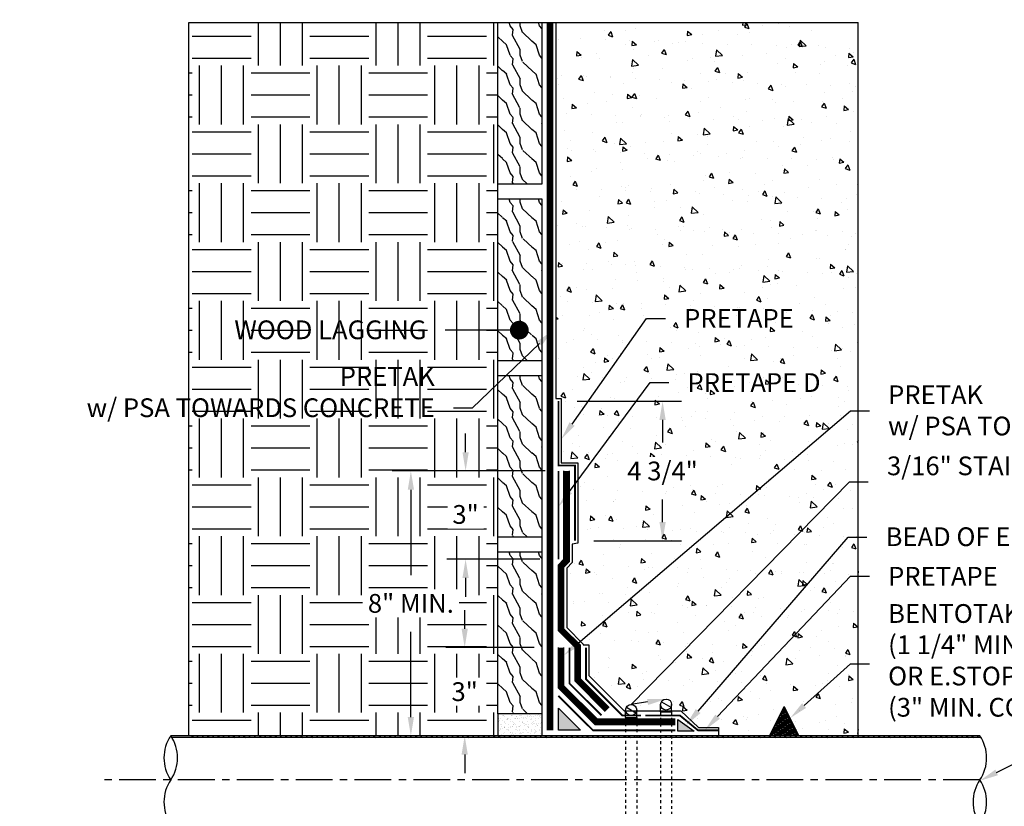
# Model space of a CAD drawing. Units: inches. Extents: x -47 to 122, y 2 to 56.
# Drawn here: x 0 to 33, y 29 to 56 of the extents above; entities that cross this region are included whole.
import ezdxf
from ezdxf import colors
from ezdxf.entities.mleader import LeaderData, LeaderLine
from ezdxf.math import Vec2, Vec3

# ---------------------------------------------------------------- set-up
doc = ezdxf.new("R2010")
doc.units = ezdxf.units.IN
doc.header["$MEASUREMENT"] = 0
for name, pattern in [('#FASTENERS-STAGGERED', [0.09375, 0.0625, -0.03125]), ('CENTER', [2, 1.25, -0.25, 0.25, -0.25]), ('DASHED2', [0.375, 0.25, -0.125])]:
    doc.linetypes.add(name, pattern=pattern)
for name, color, linetype, true_color in [('BENTOTAK', 7, 'Continuous', 0x29c729), ('PRETAK', 7, 'DASHED2', 0x0824c4), ('PRETAPE', 7, 'Continuous', 0xa1634f), ('PRETAPE D', 7, 'Continuous', 0x7f5f3e)]:
    doc.layers.add(name, color=color, linetype=linetype, true_color=true_color)
for name, color, linetype in [('Center', 5, 'CENTER'), ('Z-Anchors', 4, 'Continuous'), ('Z-Conditions', 10, 'Continuous'), ('Z-Dimension', 3, 'Continuous'), ('Z-TEXT', 3, 'Continuous')]:
    doc.layers.add(name, color=color, linetype=linetype)
doc.layers.add('NOTES', color=30, linetype='Continuous', plot=False)
doc.styles.add('ARIAL', font='arial.ttf')
doc.dimstyles.new('Arial', dxfattribs={"dimtxt": 0.125, "dimasz": 0.125, "dimexe": 0.125, "dimexo": 0.125, "dimgap": 0.125, "dimtad": 0, "dimtih": 1, "dimtoh": 1, "dimdec": 5, "dimzin": 0, "dimdsep": 46, "dimlunit": 4, "dimtxsty": 'ARIAL', "dimcen": 0.125, "dimclrd": 256, "dimclre": 256, "dimclrt": 256, "dimadec": 0, "dimazin": 0, "dimtfac": 1, "dimtdec": 5, "dimtofl": 0, "dimtmove": 0, "dimatfit": 3, "dimfxl": 1, "dimtfill": 1, "dimtfillclr": 256, "dimfrac": 2, "dimtolj": 1, "dimtzin": 0, "dimlwd": -1, "dimlwe": -1, "dimarcsym": 0})

# ---------------------------------------------------------------- blocks, each defined once
blk = doc.blocks.new('*U6')
at = {"color": 0, "linetype": '#FASTENERS-STAGGERED'}
for p, q in [((0.062, 0.187), (-4.188, 0.187)), ((0.062, -0.188), (-4.188, -0.188))]:
    blk.add_line(p, q, dxfattribs=at)
at = {"linetype": 'Continuous', "ltscale": 0.25}
for p, q in [((-4.188, 0.187), (-4.188, -0.188)), ((0.062, 0.187), (0.062, -0.188)), ((0.406, 0.162), (0.219, -0.162))]:
    blk.add_line(p, q, dxfattribs=at)
for points in [[(0.062, 0.187), (0.312, 0.187)], [(0.062, -0.188), (0.312, -0.188)]]:
    blk.add_lwpolyline(points)
blk.add_circle((0.312, 0), 0.188, dxfattribs=at)
blk = doc.blocks.new('*U5')
at = {"linetype": 'Continuous', "ltscale": 0.25}
for p, q in [((-4.563, 0.187), (-4.563, -0.188)), ((0.062, 0.187), (0.062, -0.188)), ((0.406, 0.162), (0.219, -0.162))]:
    blk.add_line(p, q, dxfattribs=at)
at = {"color": 0, "linetype": '#FASTENERS-STAGGERED'}
for p, q in [((0.062, 0.187), (-4.563, 0.187)), ((0.062, -0.188), (-4.563, -0.188))]:
    blk.add_line(p, q, dxfattribs=at)
for points in [[(0.062, 0.187), (0.312, 0.187)], [(0.062, -0.188), (0.312, -0.188)]]:
    blk.add_lwpolyline(points)
at = {"linetype": 'Continuous', "ltscale": 0.25}
blk.add_circle((0.312, 0), 0.188, dxfattribs=at)
blk = doc.blocks.new('2x6')
at = {"layer": 'Z-Conditions'}
h = blk.add_hatch(dxfattribs=at)
h.set_pattern_fill('WOOD2', color=256, pattern_type=2)
h.set_pattern_definition([(108.435, (-2.59474, 14.62535), (-0.9999984, 2.0000004), [0.379473, -2.782804]), (139.3987, (-2.71474, 14.98535), (-5.999999, 5.0000004), [0.18439, -9.035154]), (136.8476, (-1.85474, 15.10535), (-14.99999754, 14.00000283), [0.438634, -21.493078]), (109.9831, (-2.17474, 15.40535), (-2.99999945, 8.00000066), [0.234094, -11.470606]), (90, (-2.2547, 14.6254), (-1, 1), [0.2, -0.8]), (118.4429, (-2.25474, 14.82535), (6.99999384, -13.00000377), [0.545894, -26.748794]), (84.2894, (-2.51474, 15.30535), (-1.0000013, -8.9999994), [0.200998, -9.848878]), (129.8056, (-2.49474, 15.50535), (4.0000024, -4.9999981), [0.156205, -7.654045])])
h.paths.add_polyline_path([(1.5, 5.5), (0, 5.5), (0, 0), (1.5, 0)])
blk.add_lwpolyline([(1.5, 0), (0, 0), (0, 5.5), (1.5, 5.5)], close=True, dxfattribs=at)
blk = doc.blocks.new('_Dot')
at = {"color": 0, "linetype": 'ByBlock', "lineweight": -2}
blk.add_line((-0.5, 0), (-1, 0), dxfattribs=at)
at = {"color": 0, "linetype": 'ByBlock', "const_width": 0.5}
blk.add_lwpolyline([(-0.25, 0, 1), (0.25, 0, 1)], format="xyb", close=True, dxfattribs=at)
blk = doc.blocks.new('*D7')
at = {"layer": 'Defpoints', "color": 0, "transparency": 16777216}
for p in [(18.239, 40.5), (13.036, 31.498), (17.489, 31.498)]:
    blk.add_point(p, dxfattribs=at)
at = {"layer": 'Z-Dimension', "transparency": 16777216}
for p, q in [((17.602, 40.5), (12.398, 40.5)), ((13.036, 39.863), (13.036, 36.962)), ((13.036, 32.135), (13.036, 35.036)), ((16.852, 31.498), (12.398, 31.498))]:
    blk.add_line(p, q, dxfattribs=at)
for points in [[(12.93, 39.863), (13.142, 39.863), (13.036, 40.5)], [(12.93, 32.135), (13.142, 32.135), (13.036, 31.498)]]:
    blk.add_solid(points, dxfattribs=at)
at = {"layer": 'Z-Dimension', "transparency": 16777216, "insert": (13.036, 35.999), "char_height": 0.6375, "attachment_point": 5, "style": 'ARIAL', "bg_fill": 3, "box_fill_scale": 1.25, "bg_fill_color": 256, "bg_fill_true_color": 13158600, "bg_fill_transparency": 0}
blk.add_mtext('\\A1;8" MIN.', dxfattribs=at)
blk = doc.blocks.new('*D8')
at = {"layer": 'Defpoints', "color": 0, "transparency": 16777216}
for p in [(18.052, 40.5), (14.896, 37.5), (18.052, 37.5)]:
    blk.add_point(p, dxfattribs=at)
at = {"layer": 'Z-Dimension', "transparency": 16777216}
for p, q in [((14.896, 41.138), (14.896, 41.775)), ((17.414, 40.5), (14.259, 40.5)), ((17.414, 37.5), (14.259, 37.5)), ((14.896, 36.863), (14.896, 36.225))]:
    blk.add_line(p, q, dxfattribs=at)
for points in [[(14.79, 41.138), (15.003, 41.138), (14.896, 40.5)], [(14.79, 36.863), (15.003, 36.863), (14.896, 37.5)]]:
    blk.add_solid(points, dxfattribs=at)
at = {"layer": 'Z-Dimension', "transparency": 16777216, "insert": (14.896, 39.022), "char_height": 0.6375, "attachment_point": 5, "style": 'ARIAL', "bg_fill": 3, "box_fill_scale": 1.25, "bg_fill_color": 256, "bg_fill_true_color": 13158600, "bg_fill_transparency": 0}
blk.add_mtext('\\A1;3"', dxfattribs=at)
blk = doc.blocks.new('*D9')
at = {"layer": 'Defpoints', "color": 0, "transparency": 16777216}
for p in [(18.052, 42.875), (18.614, 38.125), (21.59, 38.125)]:
    blk.add_point(p, dxfattribs=at)
at = {"layer": 'Z-Dimension', "transparency": 16777216}
for p, q in [((18.689, 42.875), (22.228, 42.875)), ((21.59, 42.238), (21.59, 41.468)), ((21.59, 38.763), (21.59, 39.533)), ((19.252, 38.125), (22.228, 38.125))]:
    blk.add_line(p, q, dxfattribs=at)
for points in [[(21.484, 42.238), (21.697, 42.238), (21.59, 42.875)], [(21.484, 38.763), (21.697, 38.763), (21.59, 38.125)]]:
    blk.add_solid(points, dxfattribs=at)
at = {"layer": 'Z-Dimension', "transparency": 16777216, "insert": (21.59, 40.5), "char_height": 0.6375, "attachment_point": 5, "style": 'ARIAL', "bg_fill": 3, "box_fill_scale": 1.25, "bg_fill_color": 256, "bg_fill_true_color": 13158600, "bg_fill_transparency": 0}
blk.add_mtext('\\A1;4 3/4"', dxfattribs=at)
blk = doc.blocks.new('BENTOTAK')
at = {"layer": 'BENTOTAK'}
h = blk.add_hatch(dxfattribs=at)
h.set_pattern_fill('AR-RSHKE', color=256, scale=0.006667, angle=90, style=0)
h.set_pattern_definition([(90, (399.885385, -351.883185), (-0.07999998, 0.169999957), [0.03999999, -0.033333325, 0.046666655, -0.019999995, 0.059999985, -0.02666666]), (90, (399.88205, -351.843185), (-0.07999998, 0.169999957), [0.033333325, -0.126666635, 0.02666666, -0.03999999]), (90, (399.890385, -351.763185), (-0.07999998, 0.169999957), [0.019999995, -0.206666615]), (180, (399.885385, -351.883185), (-0.07999998, -0.0566666525), [0.076666648, -0.243333273]), (180, (399.885385, -351.843185), (-0.07999998, -0.0566666525), [0.07499998, -0.24499994]), (180, (399.885385, -351.80985), (-0.07999998, -0.0566666525), [0.069999983, -0.249999937]), (180, (399.890385, -351.763185), (-0.07999998, -0.0566666525), [0.076666648, -0.243333273]), (180, (399.890385, -351.743185), (-0.07999998, -0.0566666525), [0.076666648, -0.243333273]), (180, (399.885385, -351.683185), (-0.07999998, -0.0566666525), [0.073333315, -0.246666605])])
h.paths.add_polyline_path([(0, 1), (0.5, 0), (-0.5, 0), (-0.25, 0.5)])
blk.add_lwpolyline([(0, 1), (0.5, 0), (-0.5, 0), (0, 1), (0, 1)], close=True, dxfattribs=at)
blk = doc.blocks.new('*D13')
at = {"layer": 'Defpoints', "color": 0, "transparency": 16777216}
for p in [(17.864, 34.498), (14.865, 31.498), (17.864, 31.498)]:
    blk.add_point(p, dxfattribs=at)
at = {"layer": 'Z-Dimension', "transparency": 16777216}
for p, q in [((14.865, 35.135), (14.865, 35.773)), ((17.227, 34.498), (14.228, 34.498)), ((17.227, 31.498), (14.228, 31.498)), ((14.865, 30.86), (14.865, 30.223))]:
    blk.add_line(p, q, dxfattribs=at)
for points in [[(14.759, 35.135), (14.971, 35.135), (14.865, 34.498)], [(14.759, 30.86), (14.971, 30.86), (14.865, 31.498)]]:
    blk.add_solid(points, dxfattribs=at)
at = {"layer": 'Z-Dimension', "transparency": 16777216, "insert": (14.865, 32.998), "char_height": 0.6375, "attachment_point": 5, "style": 'ARIAL', "bg_fill": 3, "box_fill_scale": 1.25, "bg_fill_color": 256, "bg_fill_true_color": 13158600, "bg_fill_transparency": 0}
blk.add_mtext('\\A1;3"', dxfattribs=at)

msp = doc.modelspace()

# ---------------------------------------------------------------- hatches: boundary and pattern name
at = {"layer": 'BENTOTAK'}
for points in [[(18.051769, 32.43539), (18.801769, 31.68539), (18.051769, 31.68539)], [(22.105503, 32.055576), (22.660953, 31.654412), (22.105503, 31.654412)]]:
    msp.add_hatch(color=256, dxfattribs=at).paths.add_polyline_path(points)
at = {"layer": 'Z-Conditions'}
h = msp.add_hatch(dxfattribs=at)
h.set_pattern_fill('EARTH', color=256, scale=8)
h.set_pattern_definition([(0, (-752.3987, 132.5317), (2, 2), [2, -2]), (0, (-752.3987, 133.2817), (2, 2), [2, -2]), (0, (-752.3987, 134.0317), (2, 2), [2, -2]), (90, (-752.1487, 134.2817), (-2, 2), [2, -2]), (90, (-751.3987, 134.2817), (-2, 2), [2, -2]), (90, (-750.6487, 134.2817), (-2, 2), [2, -2])])
h.paths.add_polyline_path([(15.989269, 55.74789), (5.489269, 55.74789), (5.489269, 31.49789), (15.989269, 31.49789), (15.989269, 32.24789)])
h = msp.add_hatch(dxfattribs=at)
h.set_pattern_fill('AR-CONC', color=256, scale=0.25, angle=-90)
h.set_pattern_definition([(320, (-0.2856, 49.4979), (-0.15688, -1.79315), [0.1875, -2.0625]), (265, (-0.2856, 49.4979), (1.88048, 0.34688), [0.15, -1.65]), (10.4514, (-0.2987, 49.3485), (1.7236, -1.44627), [0.15935, -1.752855]), (316.184, (0.2144, 49.498), (-0.4138, -2.6681), [0.28125, -3.09375]), (6.636, (0.18, 49.2755), (2.4353, -2.33665), [0.23903, -2.62928]), (261.184, (0.2144, 49.498), (2.4353, -2.33665), [0.225, -2.475]), (291, (0.0894, 49.2479), (-1.00655, -1.49227), [0.1875, -2.0625]), (236, (0.0894, 49.2479), (1.81288, -0.60829), [0.15, -1.65]), (341.4514, (0.0055, 49.1235), (0.80633, -2.10056), [0.15935, -1.752855]), (307.5, (-0.2856, 49.4979), (0.832235, -0.0304), [0, -1.63, 0, -1.675, 0, -1.65625]), (277.5, (-0.2856, 49.4979), (0.98603, -0.657674), [0, -0.955, 0, -1.5925, 0, -0.63125]), (237.5, (-0.2856, 50.0554), (-0.056387, -1.334556), [0, -0.625, 0, -1.95, 0, -2.5875]), (227.5, (-0.2856, 50.3054), (0.250262, -1.457965), [0, -0.8125, 0, -1.295, 0, -1.8375])])
edge = h.paths.add_edge_path()
edge.add_line((25.225169, 31.49789), (25.725169, 32.49789))
edge.add_line((25.725169, 32.49789), (26.225169, 31.49789))
edge.add_line((26.225169, 31.49789), (28.232254, 31.49789))
edge.add_line((28.232254, 31.49789), (28.232254, 55.74789))
edge.add_line((28.232254, 55.74789), (17.958019, 55.74789))
edge.add_line((17.958019, 55.74789), (17.958019, 42.969238))
edge.add_line((17.958019, 42.969238), (18.145519, 42.969238))
edge.add_line((18.145519, 42.969238), (18.145519, 40.781738))
edge.add_line((18.145519, 40.781738), (18.708019, 40.781738))
edge.add_line((18.708019, 40.781738), (18.708019, 38.049164))
edge.add_line((18.708019, 38.049164), (18.520519, 38.010332))
edge.add_line((18.520519, 38.010332), (18.520519, 37.38399))
edge.add_line((18.520519, 37.38399), (18.333019, 37.19649))
edge.add_line((18.333019, 37.19649), (18.333019, 35.176887))
edge.add_line((18.333019, 35.176887), (18.918267, 34.59164))
edge.add_line((18.918267, 34.59164), (19.083019, 34.59164))
edge.add_line((19.083019, 34.59164), (19.083019, 33.548208))
edge.add_line((19.083019, 33.548208), (20.289587, 32.34164))
edge.add_line((20.289587, 32.34164), (20.353435, 32.34164))
edge.add_line((20.353435, 32.34164), (20.353435, 32.49789))
edge.add_arc((20.540935, 32.49789), 0.1875, 90, 180, ccw=False)
edge.add_arc((20.540935, 32.49789), 0.1875, 0, 90, ccw=False)
edge.add_line((20.728435, 32.49789), (20.728435, 32.34164))
edge.add_line((20.728435, 32.34164), (21.459972, 32.34164))
edge.add_line((21.459972, 32.34164), (21.459972, 32.49789))
edge.add_arc((21.647472, 32.49789), 0.1875, 90, 180, ccw=False)
edge.add_arc((21.647472, 32.49789), 0.1875, 0, 90, ccw=False)
edge.add_line((21.834972, 32.49789), (21.834972, 32.34164))
edge.add_line((21.834972, 32.34164), (22.216132, 32.34164))
edge.add_line((22.216132, 32.34164), (22.811301, 31.77914))
edge.add_line((22.811301, 31.77914), (23.489269, 31.77914))
edge.add_line((23.489269, 31.77914), (23.489269, 31.49789))
edge.add_line((23.489269, 31.49789), (25.225169, 31.49789))
h = msp.add_hatch(dxfattribs=at)
h.set_pattern_fill('AR-SAND', color=256, scale=0.1)
h.set_pattern_definition([(37.5, (-752.39866, 132.53173), (-0.006299336, 0.192682377), [0, -0.152, 0, -0.17, 0, -0.1625]), (7.5, (-752.39866, 132.53173), (0.17697767, 0.28221461), [0, -0.082, 0, -0.137, 0, -0.0525]), (327.5, (-752.52166, 132.53173), (0.311414186, 0.000565905), [0, -0.05, 0, -0.18, 0, -0.235]), (317.5, (-752.52166, 132.53173), (0.30061266, 0.08776756), [0, -0.025, 0, -0.118, 0, -0.135])])
h.paths.add_polyline_path([(17.489269, 32.24789), (15.989269, 32.24789), (15.989269, 31.49789), (17.489269, 31.49789)])
h = msp.add_hatch(dxfattribs=at)
h.set_pattern_fill('ANSI31', color=256, angle=-90)
h.set_pattern_definition([(315, (22.55534, 33.44195), (0.08838835, 0.08838835), [])])
edge = h.paths.add_edge_path()
edge.add_line((5.489269, 31.49789), (5.489269, 31.43539))
edge.add_line((5.489269, 31.43539), (32.412303, 31.43539))
edge.add_arc((31.274228, 30.74789), 1.329613, 31.1357605, 34.3379996)
edge.add_line((32.372122, 31.49789), (5.489269, 31.49789))
edge = h.paths.add_edge_path()
edge.add_arc((33.470016, 29.24789), 1.329613, 211.1357605, 214.3379996, ccw=False)
edge.add_line((32.331941, 28.56039), (5.489269, 28.56039))
edge.add_line((5.489269, 28.56039), (5.489269, 28.49789))
edge.add_line((5.489269, 28.49789), (32.372122, 28.49789))

# ---------------------------------------------------------------- linework, layer by layer
at = {"layer": 'BENTOTAK'}
for points in [[(18.051769, 32.43539), (18.801769, 31.68539), (18.051769, 31.68539)], [(22.105503, 32.055576), (22.660953, 31.654412), (22.105503, 31.654412)]]:
    msp.add_lwpolyline(points, close=True, dxfattribs=at)
at = {"layer": 'Center'}
msp.add_lwpolyline([(32.372122, 29.99789), (2.500131, 29.99789)], dxfattribs=at)
at = {"layer": 'NOTES'}
for points in [[(15.989269, 32.24789), (15.989269, 55.74789)], [(17.958019, 55.74789), (17.958019, 42.969238), (18.145519, 42.969238), (18.145519, 40.781738), (18.708019, 40.781738), (18.708019, 38.049164), (18.520519, 38.010332), (18.520519, 37.38399), (18.333019, 37.19649), (18.333019, 35.176887), (18.895519, 34.614387), (18.895519, 34.59164), (19.083019, 34.59164), (19.083019, 33.548208), (20.289587, 32.34164), (22.216132, 32.34164), (22.811301, 31.77914), (23.489269, 31.77914)], [(23.489269, 31.77914), (23.489269, 31.49789)]]:
    msp.add_lwpolyline(points, dxfattribs=at)
at = {"layer": 'PRETAK', "const_width": 0.1875, "flags": 128}
for points in [[(17.770519, 31.68539), (17.770519, 55.74789)], [(18.333019, 40.500488), (18.333019, 37.461655), (18.145519, 37.274155), (18.145519, 35.099222), (18.708019, 34.536722), (18.708019, 33.392877), (19.709051, 32.391846)], [(18.145519, 34.49789), (18.145519, 33.159882), (19.338762, 31.96664), (22.02312, 31.96664)]]:
    msp.add_lwpolyline(points, dxfattribs=at)
at = {"layer": 'PRETAK', "linetype": 'Continuous', "flags": 128}
for points in [[(17.676769, 31.68539), (17.676769, 55.74789)], [(17.864269, 31.68539), (17.864269, 55.74789)], [(19.64276, 32.325555), (18.614269, 33.354045), (18.614269, 34.49789), (18.051769, 35.06039), (18.051769, 37.312988), (18.239269, 37.500488), (18.239269, 40.500488)], [(19.775342, 32.458137), (18.801769, 33.43171), (18.801769, 34.575555), (18.239269, 35.138055), (18.239269, 37.235322), (18.426769, 37.422822), (18.426769, 40.500488)], [(22.02312, 31.87289), (19.299929, 31.87289), (18.051769, 33.12105), (18.051769, 34.49789)], [(22.02312, 32.06039), (19.377595, 32.06039), (18.239269, 33.198715), (18.239269, 34.49789)]]:
    msp.add_lwpolyline(points, dxfattribs=at)
at = {"layer": 'PRETAPE', "ltscale": 0.5, "const_width": 0.0625}
for points in [[(18.614269, 38.125488), (18.614269, 40.687988), (18.051769, 40.687988), (18.051769, 42.875488)], [(20.857004, 32.18539), (20.224866, 32.18539), (18.989269, 33.420987), (18.989269, 34.49789)], [(21.002769, 32.18539), (22.183266, 32.18539), (22.790122, 31.68539), (23.489269, 31.68539)]]:
    msp.add_lwpolyline(points, dxfattribs=at)
at = {"layer": 'PRETAPE D', "const_width": 0.0625}
for points in [[(18.051769, 37.500488), (18.051769, 40.500488)], [(18.426769, 34.49789), (18.426769, 33.27638), (19.510177, 32.192972)], [(22.02312, 31.68539), (19.222264, 31.68539), (18.051769, 32.855885), (18.051769, 32.855885)]]:
    msp.add_lwpolyline(points, dxfattribs=at)
at = {"layer": 'Z-Conditions'}
for p, q in [((28.232254, 31.49789), (28.232254, 55.74789)), ((17.489269, 49.49789), (17.489269, 31.49789)), ((17.489269, 32.24789), (15.989269, 32.24789)), ((32.372122, 31.49789), (4.875027, 31.49789)), ((17.489269, 31.49789), (5.489269, 31.49789)), ((32.412303, 31.43539), (4.915208, 31.43539))]:
    msp.add_line(p, q, dxfattribs=at)
msp.add_lwpolyline([(5.489269, 31.49789), (5.489269, 55.74789), (28.232254, 55.74789)], dxfattribs=at)
at = {"layer": 'Z-Conditions', "linetype": 'Continuous', "flags": 128}
msp.add_lwpolyline([(15.989269, 32.24789), (15.989269, 31.49789)], dxfattribs=at)
at = {"layer": 'Z-Conditions'}
for centre, start, end in [((5.972921, 30.74789), 145.6620004, 214.3379996), ((3.777133, 30.74789), 325.6620004, 34.3379996), ((31.274228, 30.74789), 325.6620004, 34.3379996), ((5.972921, 29.24789), 145.6620004, 214.3379996), ((33.470016, 29.24789), 145.6620004, 214.3379996), ((31.274228, 29.24789), 325.6620004, 34.3379996)]:
    msp.add_arc(centre, 1.329613, start, end, dxfattribs=at)

# ---------------------------------------------------------------- block references
for name, p in [('2x6', (15.989269, 50.24789)), ('2x6', (15.989269, 44.24789)), ('2x6', (15.989269, 38.24789)), ('2x6', (15.989269, 32.24789)), ('BENTOTAK', (25.725169, 31.49789))]:
    msp.add_blockref(name, p)
at = {"layer": 'Z-Anchors', "rotation": 89.99999999999999}
for name, p in [('*U6', (20.522706, 32.06039)), ('*U5', (21.710275, 32.24789))]:
    msp.add_blockref(name, p, dxfattribs=at)

# ---------------------------------------------------------------- next in the draw order: leaders
at = {"layer": 'Z-TEXT'}
ml = msp.add_multileader_mtext('Standard', dxfattribs=at)
ml.set_content('WOOD LAGGING', color=256, style='ARIAL')
ml.set_leader_properties(color=256, linetype='ByLayer', lineweight=-1)
ml.set_arrow_properties(name='DOT')
ml.build(insert=Vec2(0, 0))
ml.multileader.update_dxf_attribs({"text_left_attachment_type": 2, "text_right_attachment_type": 2, "dogleg_length": 0.125, "arrow_head_size": 0.6375, "scale": 5.1})
ctx = ml.context
ctx.base_point, ctx.scale, ctx.char_height, ctx.arrow_head_size, ctx.landing_gap_size, ctx.plane_origin = Vec3(5.821025, 45.287557), 5.1, 0.6375, 0.6375, 0.6375, Vec3(24.877065, 41.343541)
ctx.left_attachment, ctx.right_attachment, ctx.text_align_type = 2, 2, 2
notes = []
notes.append((ctx, [(1, (1, 1, 0), (14.841693, 45.287557), (-1, 0), 0.6375, [(0, [(16.721318, 45.287557)], 0, [])])]))
ctx.mtext.insert, ctx.mtext.width, ctx.mtext.alignment, ctx.mtext.flow_direction = Vec3(13.566693, 45.617396), 8.34775718, 3, 5
ctx.mtext.has_bg_fill, ctx.mtext.bg_color, ctx.mtext.bg_scale_factor, ctx.mtext.bg_transparency, ctx.mtext.use_window_bg_color = 1, -1027028792, 1.5, 0, 1
ml = msp.add_multileader_mtext('Standard', dxfattribs=at)
ml.set_content('PRETAK\\Pw/ PSA TOWARDS CONCRETE', color=256, style='ARIAL')
ml.set_leader_properties(color=256, linetype='ByLayer', lineweight=-1)
ml.build(insert=Vec2(0, 0))
ml.multileader.update_dxf_attribs({"text_left_attachment_type": 2, "text_right_attachment_type": 2, "dogleg_length": 0.125, "arrow_head_size": 0.6375, "scale": 5.1})
ctx = ml.context
ctx.base_point, ctx.scale, ctx.char_height, ctx.arrow_head_size, ctx.landing_gap_size, ctx.plane_origin = Vec3(28.6176, 42.548907), 5.1, 0.6375, 0.6375, 0.6375, Vec3(24.877065, 36.970939)
ctx.left_attachment, ctx.right_attachment = 2, 2
notes.append((ctx, [(0, (1, 1, 0), (27.9801, 42.548907), (1, 0), 0.6375, [(1, [(18.239269, 34.234403)], 0, [])])]))
ctx.mtext.insert, ctx.mtext.width, ctx.mtext.flow_direction = Vec3(29.2551, 43.409996), 13.62326843, 5
ctx.mtext.has_bg_fill, ctx.mtext.bg_color, ctx.mtext.bg_scale_factor, ctx.mtext.bg_transparency, ctx.mtext.use_window_bg_color = 1, -1027028792, 1.5, 0, 1
ml = msp.add_multileader_mtext('Standard', dxfattribs=at)
ml.set_content('PIPE', color=256, style='ARIAL')
ml.set_leader_properties(color=256, linetype='ByLayer', lineweight=-1)
ml.build(insert=Vec2(0, 0))
ml.multileader.update_dxf_attribs({"text_left_attachment_type": 2, "text_right_attachment_type": 2, "dogleg_length": 0.125, "arrow_head_size": 0.6375, "scale": 5.1})
ctx = ml.context
ctx.base_point, ctx.scale, ctx.char_height, ctx.arrow_head_size, ctx.landing_gap_size, ctx.plane_origin = Vec3(34.283451, 30.598106), 5.1, 0.6375, 0.6375, 0.6375, Vec3(79.949917, 35.67916)
ctx.left_attachment, ctx.right_attachment = 2, 2
notes.append((ctx, [(0, (1, 1, 0), (33.645951, 30.598106), (1, 0), 0.6375, [(0, [(32.372122, 29.968106)], 0, [])])]))
ctx.mtext.insert, ctx.mtext.width, ctx.mtext.flow_direction = Vec3(34.920951, 30.916856), 2.09540782, 5
ctx.mtext.has_bg_fill, ctx.mtext.bg_color, ctx.mtext.bg_scale_factor, ctx.mtext.bg_transparency, ctx.mtext.use_window_bg_color = 1, -1027028792, 1.5, 0, 1
for ctx, leaders in notes:
    for number, flags, end, landing, length, lines in leaders:
        leader = LeaderData()
        leader.index, (leader.has_last_leader_line, leader.has_dogleg_vector, leader.attachment_direction) = number, flags
        leader.last_leader_point, leader.dogleg_vector, leader.dogleg_length = Vec3(end), Vec3(landing), length
        for number, points, colour, breaks in lines:
            line = LeaderLine()
            line.index, line.vertices, line.color, line.breaks = number, Vec3.list(points), colors.encode_raw_color(colour), breaks
            leader.lines.append(line)
        ctx.leaders.append(leader)

# ---------------------------------------------------------------- next in the draw order: leaders
ml = msp.add_multileader_mtext('Standard', dxfattribs=at)
ml.set_content('PRETAK\\Pw/ PSA TOWARDS CONCRETE', color=256, style='ARIAL')
ml.set_leader_properties(color=256, linetype='ByLayer', lineweight=-1)
ml.build(insert=Vec2(0, 0))
ml.multileader.update_dxf_attribs({"text_left_attachment_type": 2, "text_right_attachment_type": 2, "dogleg_length": 0.125, "arrow_head_size": 0.6375, "scale": 5.1})
ctx = ml.context
ctx.base_point, ctx.scale, ctx.char_height, ctx.arrow_head_size, ctx.landing_gap_size, ctx.plane_origin = Vec3(5.539156, 42.633611), 5.1, 0.6375, 0.6375, 0.6375, Vec3(24.877065, 43.616497)
ctx.left_attachment, ctx.right_attachment, ctx.text_align_type = 2, 2, 2
notes = []
notes.append((ctx, [(1, (1, 1, 0), (15.121659, 42.633611), (-1, 0), 0.6375, [(1, [(17.864269, 45.278352)], 0, [])])]))
ctx.mtext.insert, ctx.mtext.width, ctx.mtext.alignment, ctx.mtext.flow_direction = Vec3(13.846659, 44.031603), 7.97952252, 3, 5
ctx.mtext.has_bg_fill, ctx.mtext.bg_color, ctx.mtext.bg_scale_factor, ctx.mtext.bg_transparency, ctx.mtext.use_window_bg_color = 1, -1027028792, 1.5, 0, 1
ml = msp.add_multileader_mtext('Standard', dxfattribs=at)
ml.set_content('3/16" STAINLESS STEEL CLAMP', color=256, style='ARIAL')
ml.set_leader_properties(color=256, linetype='ByLayer', lineweight=-1)
ml.build(insert=Vec2(0, 0))
ml.multileader.update_dxf_attribs({"text_left_attachment_type": 2, "text_right_attachment_type": 2, "dogleg_length": 0.125, "arrow_head_size": 0.6375, "scale": 5.1})
ctx = ml.context
ctx.base_point, ctx.scale, ctx.char_height, ctx.arrow_head_size, ctx.landing_gap_size, ctx.plane_origin = Vec3(28.579546, 40.126364), 5.1, 0.6375, 0.6375, 0.6375, Vec3(24.877065, 33.004627)
ctx.left_attachment, ctx.right_attachment = 2, 2
notes.append((ctx, [(0, (1, 1, 0), (27.942046, 40.126364), (1, 0), 0.6375, [(1, [(21.710275, 32.74789), (20.522706, 32.56039)], 0, [])])]))
ctx.mtext.insert, ctx.mtext.width, ctx.mtext.flow_direction = Vec3(29.217046, 40.992671), 12.06396294, 5
ctx.mtext.has_bg_fill, ctx.mtext.bg_color, ctx.mtext.bg_scale_factor, ctx.mtext.bg_transparency, ctx.mtext.use_window_bg_color = 1, -1027028792, 1.5, 0, 1
for ctx, leaders in notes:
    for number, flags, end, landing, length, lines in leaders:
        leader = LeaderData()
        leader.index, (leader.has_last_leader_line, leader.has_dogleg_vector, leader.attachment_direction) = number, flags
        leader.last_leader_point, leader.dogleg_vector, leader.dogleg_length = Vec3(end), Vec3(landing), length
        for number, points, colour, breaks in lines:
            line = LeaderLine()
            line.index, line.vertices, line.color, line.breaks = number, Vec3.list(points), colors.encode_raw_color(colour), breaks
            leader.lines.append(line)
        ctx.leaders.append(leader)

# ---------------------------------------------------------------- next in the draw order: leaders
ml = msp.add_multileader_mtext('Standard', dxfattribs=at)
ml.set_content('PRETAPE D', color=256, style='ARIAL')
ml.set_leader_properties(color=256, linetype='ByLayer', lineweight=-1)
ml.build(insert=Vec2(0, 0))
ml.multileader.update_dxf_attribs({"text_left_attachment_type": 2, "text_right_attachment_type": 2, "dogleg_length": 0.125, "arrow_head_size": 0.6375, "scale": 5.1})
ctx = ml.context
ctx.base_point, ctx.scale, ctx.char_height, ctx.arrow_head_size, ctx.landing_gap_size, ctx.plane_origin = Vec3(21.801616, 43.504869), 5.1, 0.6375, 0.6375, 0.6375, Vec3(24.877065, 40.867591)
ctx.left_attachment, ctx.right_attachment = 2, 2
notes = []
notes.append((ctx, [(0, (1, 1, 0), (21.164116, 43.504869), (1, 0), 0.6375, [(1, [(18.051769, 39.291583)], 0, [])])]))
ctx.mtext.insert, ctx.mtext.width, ctx.mtext.flow_direction = Vec3(22.439116, 43.823837), 5.04039937, 5
ctx.mtext.has_bg_fill, ctx.mtext.bg_color, ctx.mtext.bg_scale_factor, ctx.mtext.bg_transparency, ctx.mtext.use_window_bg_color = 1, -1027028792, 1.5, 0, 1
ml = msp.add_multileader_mtext('Standard', dxfattribs=at)
ml.set_content('BENTOTAK\\P(1 1/4" MIN. CONCRETE COVER)\\POR E.STOP GU\\P(3" MIN. CONCRETE COVER)', color=256, style='ARIAL')
ml.set_leader_properties(color=256, linetype='ByLayer', lineweight=-1)
ml.build(insert=Vec2(0, 0))
ml.multileader.update_dxf_attribs({"text_left_attachment_type": 2, "text_right_attachment_type": 2, "dogleg_length": 0.125, "arrow_head_size": 0.6375, "scale": 5.1})
ctx = ml.context
ctx.base_point, ctx.scale, ctx.char_height, ctx.arrow_head_size, ctx.landing_gap_size, ctx.plane_origin = Vec3(28.6176, 33.944523), 5.1, 0.6375, 0.6375, 0.6375, Vec3(24.877065, 37.73655)
ctx.left_attachment, ctx.right_attachment = 2, 2
notes.append((ctx, [(0, (1, 1, 0), (27.9801, 33.944523), (1, 0), 0.6375, [(0, [(25.925169, 32.097889)], 0, [])])]))
ctx.mtext.insert, ctx.mtext.width, ctx.mtext.defined_height, ctx.mtext.flow_direction = Vec3(29.2551, 35.973347), 13.78670881, 5.438477, 5
ctx.mtext.has_bg_fill, ctx.mtext.bg_color, ctx.mtext.bg_scale_factor, ctx.mtext.bg_transparency, ctx.mtext.use_window_bg_color = 1, -1027028792, 1.5, 0, 1
for ctx, leaders in notes:
    for number, flags, end, landing, length, lines in leaders:
        leader = LeaderData()
        leader.index, (leader.has_last_leader_line, leader.has_dogleg_vector, leader.attachment_direction) = number, flags
        leader.last_leader_point, leader.dogleg_vector, leader.dogleg_length = Vec3(end), Vec3(landing), length
        for number, points, colour, breaks in lines:
            line = LeaderLine()
            line.index, line.vertices, line.color, line.breaks = number, Vec3.list(points), colors.encode_raw_color(colour), breaks
            leader.lines.append(line)
        ctx.leaders.append(leader)

# ---------------------------------------------------------------- next in the draw order: dimensions: what is measured, and where the dimension line sits
at = {"layer": 'Z-Dimension'}
dim = msp.add_linear_dim(base=(13.035853, 31.49789), p1=(18.239269, 40.500488), p2=(17.489269, 31.49789), angle=270, text='8" MIN.', dimstyle='Arial', override={"dimscale": 5.1}, dxfattribs=at)
dim.commit()
dim.dimension.update_dxf_attribs({"geometry": '*D7', "text_midpoint": (13.035853, 35.999189), "dimtype": 160})

# ---------------------------------------------------------------- next in the draw order: leaders
at = {"layer": 'Z-TEXT'}
ml = msp.add_multileader_mtext('Standard', dxfattribs=at)
ml.set_content('PRETAPE', color=256, style='ARIAL')
ml.set_leader_properties(color=256, linetype='ByLayer', lineweight=-1)
ml.build(insert=Vec2(0, 0))
ml.multileader.update_dxf_attribs({"text_left_attachment_type": 2, "text_right_attachment_type": 2, "dogleg_length": 0.125, "arrow_head_size": 0.6375, "scale": 5.1})
ctx = ml.context
ctx.base_point, ctx.scale, ctx.char_height, ctx.arrow_head_size, ctx.landing_gap_size, ctx.plane_origin = Vec3(21.685684, 45.686875), 5.1, 0.6375, 0.6375, 0.6375, Vec3(24.877065, 40.39742)
ctx.left_attachment, ctx.right_attachment = 2, 2
notes = []
notes.append((ctx, [(0, (1, 1, 0), (21.048184, 45.686875), (1, 0), 0.6375, [(0, [(18.145519, 41.574535)], 0, [])])]))
ctx.mtext.insert, ctx.mtext.width, ctx.mtext.flow_direction = Vec3(22.323184, 46.005625), 4.18552978, 5
ctx.mtext.has_bg_fill, ctx.mtext.bg_color, ctx.mtext.bg_scale_factor, ctx.mtext.bg_transparency, ctx.mtext.use_window_bg_color = 1, -1027028792, 1.5, 0, 1
ml = msp.add_multileader_mtext('Standard', dxfattribs=at)
ml.set_content('PRETAPE', color=256, style='ARIAL')
ml.set_leader_properties(color=256, linetype='ByLayer', lineweight=-1)
ml.build(insert=Vec2(0, 0))
ml.multileader.update_dxf_attribs({"text_left_attachment_type": 2, "text_right_attachment_type": 2, "dogleg_length": 0.125, "arrow_head_size": 0.6375, "scale": 5.1})
ctx = ml.context
ctx.base_point, ctx.scale, ctx.char_height, ctx.arrow_head_size, ctx.landing_gap_size, ctx.plane_origin = Vec3(28.6176, 36.920827), 5.1, 0.6375, 0.6375, 0.6375, Vec3(24.877065, 39.349773)
ctx.left_attachment, ctx.right_attachment = 2, 2
notes.append((ctx, [(0, (1, 1, 0), (27.9801, 36.920827), (1, 0), 0.6375, [(0, [(23.02312, 31.68539)], 0, [])])]))
ctx.mtext.insert, ctx.mtext.width, ctx.mtext.flow_direction = Vec3(29.2551, 37.239577), 5.64925973, 5
ctx.mtext.has_bg_fill, ctx.mtext.bg_color, ctx.mtext.bg_scale_factor, ctx.mtext.bg_transparency, ctx.mtext.use_window_bg_color = 1, -1027028792, 1.5, 0, 1
for ctx, leaders in notes:
    for number, flags, end, landing, length, lines in leaders:
        leader = LeaderData()
        leader.index, (leader.has_last_leader_line, leader.has_dogleg_vector, leader.attachment_direction) = number, flags
        leader.last_leader_point, leader.dogleg_vector, leader.dogleg_length = Vec3(end), Vec3(landing), length
        for number, points, colour, breaks in lines:
            line = LeaderLine()
            line.index, line.vertices, line.color, line.breaks = number, Vec3.list(points), colors.encode_raw_color(colour), breaks
            leader.lines.append(line)
        ctx.leaders.append(leader)

# ---------------------------------------------------------------- next in the draw order: dimensions: what is measured, and where the dimension line sits
at = {"layer": 'Z-Dimension'}
for base, p1, p2, picture, middle in [((14.89634, 37.500488), (18.051769, 40.500488), (18.051769, 37.500488), '*D8', (14.89634, 39.021823)), ((14.86505, 31.49789), (17.864269, 34.49789), (17.864269, 31.49789), '*D13', (14.86505, 32.99789))]:
    dim = msp.add_linear_dim(base=base, p1=p1, p2=p2, angle=270, dimstyle='Arial', override={"dimscale": 5.1}, dxfattribs=at)
    dim.commit()
    dim.dimension.update_dxf_attribs({"geometry": picture, "text_midpoint": middle, "dimtype": 160})

# ---------------------------------------------------------------- next in the draw order: leaders
at = {"layer": 'Z-TEXT'}
ml = msp.add_multileader_mtext('Standard', dxfattribs=at)
ml.set_content('BEAD OF E.STOP GU', color=256, style='ARIAL')
ml.set_leader_properties(color=256, linetype='ByLayer', lineweight=-1)
ml.build(insert=Vec2(0, 0))
ml.multileader.update_dxf_attribs({"text_left_attachment_type": 2, "text_right_attachment_type": 2, "dogleg_length": 0.125, "arrow_head_size": 0.6375, "scale": 5.1})
ctx = ml.context
ctx.base_point, ctx.scale, ctx.char_height, ctx.arrow_head_size, ctx.landing_gap_size, ctx.plane_origin = Vec3(28.533925, 38.253495), 5.1, 0.6375, 0.6375, 0.6375, Vec3(25.546679, 37.883467)
ctx.left_attachment, ctx.right_attachment = 2, 2
notes = []
notes.append((ctx, [(0, (1, 1, 0), (27.896425, 38.253495), (1, 0), 0.6375, [(0, [(22.383228, 31.854994)], 0, [])])]))
ctx.mtext.insert, ctx.mtext.width, ctx.mtext.flow_direction = Vec3(29.171425, 38.583334), 8.93163929, 5
ctx.mtext.has_bg_fill, ctx.mtext.bg_color, ctx.mtext.bg_scale_factor, ctx.mtext.bg_transparency, ctx.mtext.use_window_bg_color = 1, -1027028792, 1.5, 0, 1
for ctx, leaders in notes:
    for number, flags, end, landing, length, lines in leaders:
        leader = LeaderData()
        leader.index, (leader.has_last_leader_line, leader.has_dogleg_vector, leader.attachment_direction) = number, flags
        leader.last_leader_point, leader.dogleg_vector, leader.dogleg_length = Vec3(end), Vec3(landing), length
        for number, points, colour, breaks in lines:
            line = LeaderLine()
            line.index, line.vertices, line.color, line.breaks = number, Vec3.list(points), colors.encode_raw_color(colour), breaks
            leader.lines.append(line)
        ctx.leaders.append(leader)

# ---------------------------------------------------------------- next in the draw order: dimensions: what is measured, and where the dimension line sits
at = {"layer": 'Z-Dimension'}
dim = msp.add_linear_dim(base=(21.590483, 38.125488), p1=(18.051769, 42.875488), p2=(18.614269, 38.125488), angle=270, dimstyle='Arial', override={"dimscale": 5.1}, dxfattribs=at)
dim.commit()
dim.dimension.update_dxf_attribs({"geometry": '*D9', "text_midpoint": (21.590483, 40.500488), "dimtype": 160})

doc.saveas('drawing.dxf')
